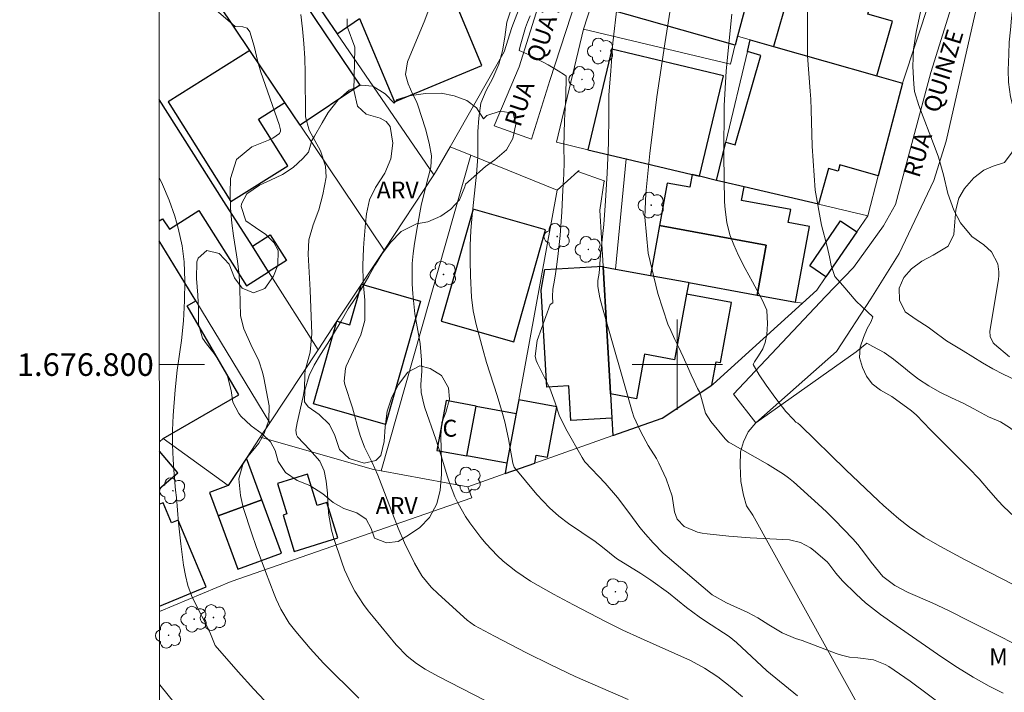
# Model space of a CAD drawing. Units: metres. Extents: x 290338 to 290853, y 1676568 to 1677133.
# Drawn here: x 290342 to 290429, y 1676771 to 1676831 of the extents above; entities that cross this region are included whole.
import ezdxf
from ezdxf.enums import TextEntityAlignment as Align

# ---------------------------------------------------------------- set-up
doc = ezdxf.new("R2010")
doc.units = ezdxf.units.M
doc.header["$MEASUREMENT"] = 0
for name, color, linetype, lineweight in [('Articulacao', 7, 'Continuous', 18), ('Cerca', 8, 'Cerca', 20), ('Coordenadas', 7, 'Continuous', 9), ('Edificacoes', 7, 'Continuous', 30), ('Malha_Coordenadas', 7, 'Continuous', 15), ('Muro_Grade', 8, 'Continuous', 20), ('Pavimentacao_Nao_Asfaltica_S_Mfio', 10, 'Continuous', 15), ('Topon_de_Vias', 7, 'Continuous', 9), ('Topon_Fundacao_Const_Ruinas', 7, 'Continuous', 9)]:
    doc.layers.add(name, color=color, linetype=linetype, lineweight=lineweight)
for name, color, linetype, lineweight, true_color in [('Arvores_Isoladas', 7, 'Continuous', 18, 0x00ff33), ('Curvas_Intermediarias', 7, 'Continuous', 9, 0x783c14), ('Curvas_Mestras', 7, 'Continuous', 20, 0x783c14), ('Topon_Vegetacao', 7, 'Continuous', 9, 0x00ff33), ('Vegetacao', 7, 'Orla8', 9, 0x00ff33)]:
    doc.layers.add(name, color=color, linetype=linetype, lineweight=lineweight, true_color=true_color)
doc.styles.add('Arial', font='arial.ttf', dxfattribs={"height": 1.5})
doc.styles.get("Standard").update_dxf_attribs({"font": 'arial.ttf'})
doc.linetypes.add('Cerca', pattern='A,10,0,["X",Standard,S=1,R=0,X=0,Y=-0.5],0.1', length=10.1)
doc.linetypes.add('Orla8', pattern='A,6,-0.5,["V",Standard,S=1,R=0,X=-0.5,Y=-1],-0.5,6,-0.5,["V",Standard,S=1,R=0,X=-0.5,Y=-1],-0.5', length=14)

# ---------------------------------------------------------------- blocks, each defined once
blk = doc.blocks.new('Arvore')
at = {"layer": 'Arvores_Isoladas'}
blk.add_lwpolyline([(-0.718, 0.493, 0.872324), (-0.722, -0.551, 0.862983), (0.284, -0.827, 0.900105), (0.89, 0.029, 0.863155), (0.262, 0.861, 0.882486)], format="xyb", close=True, dxfattribs=at)
blk.add_circle((0, 0), 0.0286, dxfattribs=at)

msp = doc.modelspace()

# ---------------------------------------------------------------- linework, layer by layer
at = {"layer": 'Articulacao', "flags": 128}
msp.add_lwpolyline([(290353.837, 1677127.688), (290836.145, 1677128.099), (290836.605, 1676573.837), (290354.321, 1676573.426), (290353.837, 1677127.688)], close=True, dxfattribs=at)
at = {"layer": 'Cerca', "flags": 128}
for points in [[(290373.759, 1676790.591), (290381.703, 1676818.556)], [(290373.759, 1676790.591), (290373.1, 1676790.712), (290363.059, 1676793.564)], [(290373.759, 1676790.591), (290381.452, 1676789.174)], [(290381.452, 1676789.174), (290384.748, 1676790.339)], [(290354.142, 1676778.133), (290360.471, 1676780.783), (290381.788, 1676788.207), (290381.452, 1676789.174)]]:
    msp.add_lwpolyline(points, dxfattribs=at)
at = {"layer": 'Curvas_Intermediarias', "flags": 128}
for points, elevation in [([(290429.429, 1676800.68), (290428.095, 1676801.804), (290427.981, 1676801.918), (290427.709, 1676802.489), (290427.702, 1676802.97), (290428.453, 1676807.549), (290428.489, 1676807.883), (290428.499, 1676808.217), (290428.406, 1676808.942), (290427.846, 1676809.995), (290427.155, 1676810.607), (290426.105, 1676811.362), (290425.098, 1676812.567), (290424.498, 1676813.7), (290423.962, 1676815.158), (290423.586, 1676816.807), (290423.133, 1676818.395), (290422.857, 1676819.175), (290421.414, 1676822.95), (290421.034, 1676824.203), (290420.956, 1676824.851), (290420.872, 1676826.429), (290420.917, 1676827.952), (290421.163, 1676829.461), (290422.009, 1676833.349)], 31), ([(290357.937, 1676832.461), (290360.803, 1676829.986), (290360.844, 1676829.96), (290361.519, 1676829.934), (290361.907, 1676829.81), (290362.145, 1676829.48), (290362.522, 1676828.226), (290362.845, 1676826.84), (290363.101, 1676825.928), (290364.732, 1676821.279), (290364.857, 1676820.791), (290364.855, 1676820.675), (290364.772, 1676820.478), (290364.181, 1676820.071), (290363.794, 1676819.888), (290362.325, 1676819.287), (290360.955, 1676818.182), (290360.418, 1676816.506), (290360.392, 1676815.176), (290360.417, 1676813.852), (290360.543, 1676812.533), (290360.693, 1676811.423), (290361.046, 1676809.163), (290361.196, 1676807.928), (290361.262, 1676806.686), (290361.31, 1676804.337), (290361.596, 1676803.184), (290362.232, 1676801.787), (290362.919, 1676800.339), (290363.259, 1676799.334), (290363.381, 1676798.816), (290363.858, 1676796.343), (290363.83, 1676795.084), (290363.419, 1676793.899), (290362.945, 1676793.028), (290361.985, 1676791.879), (290361.556, 1676791.26), (290361.172, 1676789.873), (290361.294, 1676788.404), (290361.555, 1676787.325), (290362.301, 1676785.005), (290362.684, 1676783.883), (290363.509, 1676781.662), (290364.297, 1676779.644), (290364.48, 1676779.202), (290364.887, 1676778.336), (290365.616, 1676777.102), (290366.196, 1676776.345), (290367.48, 1676774.847), (290368.672, 1676773.551), (290371.785, 1676770.435)], 41), ([(290411.553, 1676832.431), (290411.546, 1676827.366), (290411.772, 1676824.234), (290411.839, 1676823.519), (290411.871, 1676822.578), (290411.961, 1676819.361), (290412.208, 1676815.468), (290412.787, 1676812.358), (290413.27, 1676810.454), (290413.495, 1676809.562), (290413.641, 1676808.797), (290413.959, 1676807.817), (290414.662, 1676807.02), (290415.839, 1676805.637), (290416.857, 1676804.67), (290417.316, 1676804.247), (290417.18, 1676803.832), (290416.822, 1676803.206), (290416.493, 1676802.412), (290416.198, 1676801.544), (290416.159, 1676800.622), (290416.414, 1676799.737), (290416.763, 1676798.972), (290417.282, 1676798.294), (290417.996, 1676797.739), (290419.023, 1676797.18), (290420.751, 1676795.907), (290421.208, 1676795.53), (290422.428, 1676794.23), (290425.848, 1676790.809), (290426.736, 1676789.878), (290427.588, 1676788.914), (290428.442, 1676787.914), (290428.895, 1676787.42), (290429.881, 1676786.52)], 32), ([(290405.771, 1676770.561), (290404.682, 1676771.482), (290403.587, 1676772.329), (290402.416, 1676773.111), (290401.175, 1676773.777), (290396.745, 1676775.748), (290395.181, 1676776.475), (290393.636, 1676777.241), (290390.797, 1676778.709), (290389.035, 1676779.646), (290387.672, 1676780.421), (290386.999, 1676780.823), (290385.697, 1676781.688), (290384.573, 1676782.585), (290384.045, 1676783.074), (290383.066, 1676784.122), (290382.614, 1676784.681), (290381.623, 1676785.989), (290381.243, 1676786.533), (290380.586, 1676787.68), (290380.309, 1676788.283), (290379.832, 1676789.526), (290379.62, 1676790.156), (290379.102, 1676791.839), (290378.604, 1676793.379), (290377.638, 1676796.173), (290377.543, 1676796.496), (290377.321, 1676797.539), (290377.281, 1676798.237), (290377.368, 1676799.424), (290377.349, 1676800.403), (290377.214, 1676801.864), (290376.762, 1676804.497), (290376.562, 1676806.278), (290376.506, 1676807.173), (290376.523, 1676808.962), (290376.604, 1676809.852), (290376.722, 1676810.74), (290376.977, 1676812.289), (290377.319, 1676814.098), (290377.746, 1676815.888), (290378.168, 1676817.508), (290378.216, 1676818.5), (290378.02, 1676819.628), (290377.691, 1676820.897), (290377.02, 1676822.982), (290376.892, 1676823.307), (290376.586, 1676823.937), (290376.155, 1676824.892), (290375.939, 1676825.705), (290376.089, 1676826.835), (290377.633, 1676830.509), (290377.94, 1676831.326)], 38), ([(290410.658, 1676770.634), (290407.938, 1676772.859), (290405.243, 1676775.373), (290404.589, 1676775.908), (290402.503, 1676777.263), (290401.934, 1676777.65), (290400.831, 1676778.468), (290399.223, 1676779.762), (290397.672, 1676780.898), (290396.787, 1676781.497), (290394.608, 1676782.805), (290393.368, 1676783.836), (290392.719, 1676784.325), (290390.376, 1676785.907), (290389.509, 1676786.576), (290388.689, 1676787.304), (290387.566, 1676788.502), (290385.562, 1676790.921), (290385.482, 1676791.084), (290385.433, 1676791.259), (290385.042, 1676793.431), (290384.727, 1676794.919), (290384.534, 1676795.654), (290384.055, 1676797.25), (290383.108, 1676800.188), (290382.769, 1676801.374), (290382.186, 1676803.569), (290381.914, 1676804.761), (290381.772, 1676805.972), (290381.682, 1676807.853), (290381.648, 1676809.2), (290381.657, 1676810.546), (290381.727, 1676811.89), (290381.84, 1676813.233), (290382.229, 1676816.874), (290382.329, 1676818.399), (290382.33, 1676820.657), (290382.411, 1676821.833), (290382.614, 1676823.172), (290383.071, 1676824.294), (290383.662, 1676825.377), (290384.195, 1676826.612), (290384.509, 1676827.804), (290384.718, 1676829.021), (290384.915, 1676830.339), (290385.199, 1676831.239)], 37), ([(290424.008, 1676769.443), (290420.627, 1676771.941), (290418.74, 1676773.234), (290418.42, 1676773.418), (290417.395, 1676773.837), (290416.004, 1676774.002), (290415.266, 1676774.069), (290414.542, 1676774.239), (290414.073, 1676774.399), (290411.082, 1676775.552), (290410.474, 1676775.723), (290409.288, 1676776.241), (290408.103, 1676776.947), (290407.154, 1676777.566), (290406.242, 1676778.038), (290404.367, 1676778.897), (290403.103, 1676779.61), (290399.097, 1676783.004), (290398.766, 1676783.302), (290397.867, 1676784.194), (290397.177, 1676784.968), (290396.69, 1676785.575), (290395.713, 1676786.901), (290394.702, 1676788.231), (290393.615, 1676789.507), (290391.824, 1676791.397), (290391.66, 1676791.614), (290391.565, 1676791.768), (290390.12, 1676794.322), (290389.553, 1676795.532), (290389.188, 1676796.616), (290388.706, 1676797.916), (290387.612, 1676800.111), (290387.507, 1676800.358), (290387.409, 1676800.746), (290387.584, 1676802.126), (290388.757, 1676805.329), (290388.975, 1676805.482), (290388.953, 1676806.035), (290388.969, 1676806.696), (290389.113, 1676807.472), (290389.219, 1676808.033), (290389.299, 1676808.667), (290389.413, 1676809.589), (290389.641, 1676811.441), (290389.768, 1676813.55), (290389.865, 1676815.467), (290389.946, 1676816.885), (290389.985, 1676817.93), (290389.941, 1676819.306), (290390.016, 1676821.638), (290390.128, 1676823.748), (290390.149, 1676825.573), (290390.01, 1676825.685), (290389.465, 1676826.028), (290388.555, 1676826.561), (290387.498, 1676827.128), (290386.67, 1676827.537), (290386.001, 1676827.831), (290386.091, 1676828.207), (290386.247, 1676828.841), (290386.568, 1676829.866), (290386.742, 1676830.342), (290386.957, 1676830.914)], 36), ([(290399.382, 1676831.408), (290398.889, 1676828.419), (290398.182, 1676823.717), (290397.581, 1676818.715), (290397.204, 1676815.169), (290397.129, 1676813.067), (290397.43, 1676809.865), (290398.276, 1676806.313), (290399.168, 1676803.582), (290399.442, 1676803.017), (290399.799, 1676802.236), (290400.114, 1676801.567), (290400.538, 1676800.678), (290400.91, 1676799.828), (290401.236, 1676799.093), (290401.506, 1676798.539), (290401.803, 1676797.889), (290401.961, 1676797.591), (290402.048, 1676797.315), (290402.507, 1676795.691), (290402.974, 1676794.967), (290404.232, 1676793.413), (290404.551, 1676793.141), (290404.73, 1676793.027), (290407.997, 1676791.191), (290409.421, 1676790.302), (290409.864, 1676789.961), (290410.294, 1676789.603), (290412.492, 1676787.638), (290413.222, 1676786.952), (290413.932, 1676786.247), (290415.559, 1676784.552), (290415.996, 1676784.064), (290416.6, 1676783.287), (290417.187, 1676782.497), (290418.205, 1676781.238), (290419.27, 1676780.421), (290420.467, 1676779.803), (290422.589, 1676778.893), (290424.039, 1676778.205), (290425.959, 1676777.246), (290428.067, 1676776.162), (290430.189, 1676775.107)], 34), ([(290404.847, 1676831.054), (290404.465, 1676827.251), (290404.328, 1676826.006), (290404.143, 1676822.955), (290404.123, 1676818.544), (290404.192, 1676814.439), (290404.252, 1676813.732), (290404.397, 1676812.583), (290404.67, 1676811.495), (290405, 1676810.602), (290405.439, 1676809.66), (290406.025, 1676808.521), (290406.678, 1676807.321), (290407.516, 1676805.74), (290407.925, 1676804.835), (290407.983, 1676803.621), (290407.941, 1676802.672), (290407.804, 1676801.965), (290407.593, 1676801.397), (290407.189, 1676800.771), (290406.835, 1676800.242), (290406.736, 1676800.004), (290407.262, 1676799.088), (290407.878, 1676798.18), (290408.742, 1676797.002), (290409.629, 1676795.847), (290410.313, 1676795.139), (290410.5, 1676794.91), (290410.689, 1676794.803), (290410.902, 1676794.638), (290414.945, 1676790.686), (290417.845, 1676787.926), (290418.283, 1676787.519), (290419.635, 1676786.339), (290420.562, 1676785.583), (290421.878, 1676784.707), (290423.257, 1676783.919), (290425.523, 1676782.715), (290429.822, 1676780.491)], 33), ([(290395.64, 1676770.324), (290390.951, 1676772.375), (290388.792, 1676773.392), (290386.657, 1676774.461), (290383.804, 1676775.934), (290382.042, 1676776.87), (290381.377, 1676777.356), (290378.82, 1676779.673), (290378.203, 1676780.28), (290377.381, 1676781.285), (290376.716, 1676782.397), (290375.845, 1676784.209), (290375.286, 1676785.497), (290374.764, 1676786.8), (290374.073, 1676788.661), (290373.472, 1676790.202), (290372.957, 1676791.383), (290372.305, 1676792.695), (290371.9, 1676793.713), (290371.66, 1676794.52), (290371.419, 1676795.509), (290371.238, 1676796.162), (290370.545, 1676798.245), (290370.505, 1676798.536), (290370.599, 1676799.647), (290370.678, 1676799.861), (290371.967, 1676802.625), (290372.331, 1676803.903), (290372.333, 1676805.703), (290372.182, 1676807.341), (290372.14, 1676808.812), (290372.201, 1676810.283), (290372.236, 1676810.773), (290372.375, 1676812.523), (290372.47, 1676813.36), (290372.729, 1676814.592), (290373.276, 1676815.707), (290374.109, 1676816.966), (290374.63, 1676818.247), (290374.801, 1676819.632), (290374.571, 1676821.091), (290374.204, 1676821.548), (290373.673, 1676821.831), (290372.435, 1676822.181), (290371.676, 1676822.891), (290371.34, 1676824.314), (290371.443, 1676827.974), (290371.425, 1676828.121), (290370.753, 1676829.963), (290370.77, 1676830.633)], 39), ([(290354.109, 1676816.581), (290354.399, 1676815.969), (290354.994, 1676814.58), (290355.484, 1676813.151), (290355.8, 1676812.085), (290356.144, 1676810.517), (290356.327, 1676809.111), (290356.367, 1676807.427), (290356.357, 1676805.655), (290356.251, 1676803.887), (290356.068, 1676802.124), (290355.706, 1676799.509), (290355.511, 1676797.76), (290355.342, 1676795.5), (290355.282, 1676794.193), (290355.285, 1676792.885), (290355.339, 1676791.577), (290355.431, 1676790.271), (290355.551, 1676788.886), (290355.63, 1676788.224), (290355.83, 1676785.99), (290356.02, 1676784.11), (290356.249, 1676782.236), (290356.421, 1676781.314), (290356.654, 1676780.412), (290356.98, 1676779.539), (290357.367, 1676778.686), (290358.343, 1676776.792), (290358.637, 1676776.156), (290359.077, 1676775.104), (290361.091, 1676772.79), (290362.478, 1676771.239), (290363.898, 1676769.719)], 42), ([(290357.383, 1676767.621), (290354.148, 1676771.633)], 43)]:
    msp.add_lwpolyline(points, dxfattribs=dict(at, elevation=elevation))
at = {"layer": 'Curvas_Mestras', "flags": 128}
for points, elevation in [([(290428.885, 1676770.887), (290427.647, 1676771.511), (290426.22, 1676772.311), (290424.818, 1676773.153), (290423.431, 1676774.069), (290419.392, 1676776.877), (290418.019, 1676777.856), (290416.686, 1676778.886), (290415.858, 1676779.644), (290414.632, 1676780.848), (290414.038, 1676781.516), (290413.424, 1676782.355), (290413.28, 1676782.514), (290412.058, 1676783.562), (290411.793, 1676783.766), (290410.92, 1676784.245), (290409.955, 1676784.485), (290406.473, 1676784.648), (290404.567, 1676784.804), (290402.65, 1676784.992), (290402.218, 1676785.059), (290401.794, 1676785.157), (290400.618, 1676785.663), (290399.992, 1676786.302), (290399.766, 1676786.964), (290399.539, 1676788.341), (290399.032, 1676789.879), (290398.377, 1676791.279), (290398.163, 1676791.682), (290397.436, 1676792.843), (290396.781, 1676794.044), (290396.156, 1676795.386), (290396.009, 1676795.858), (290393.37, 1676805.039), (290393.15, 1676805.91), (290392.968, 1676806.914), (290392.98, 1676807.443), (290393.078, 1676808.096), (290393.17, 1676809.326), (290393.311, 1676810.782), (290393.487, 1676812.411), (290393.64, 1676814.516), (290393.783, 1676816.979), (290393.918, 1676819.642), (290393.94, 1676822.082), (290393.946, 1676823.869), (290394.114, 1676826.044), (290394.298, 1676828.502), (290394.675, 1676831.818)], 35), ([(290366.665, 1676831.029), (290366.815, 1676829.741), (290366.931, 1676828.45), (290366.996, 1676827.155), (290367.027, 1676825.858), (290367.052, 1676821.97), (290367.377, 1676820.768), (290368.398, 1676818.947), (290368.824, 1676817.599), (290368.891, 1676816.625), (290368.615, 1676815.063), (290368.235, 1676813.709), (290367.755, 1676812.388), (290367.366, 1676811.059), (290367.29, 1676809.773), (290367.48, 1676806.593), (290367.622, 1676802.741), (290367.483, 1676801.093), (290367.042, 1676799.482), (290367.007, 1676799.111), (290366.991, 1676797.852), (290366.874, 1676797.172), (290366.321, 1676794.84), (290366.213, 1676794.18), (290366.257, 1676793.77), (290366.349, 1676793.59), (290367.449, 1676792.435), (290368.325, 1676791.457), (290368.709, 1676790.579), (290368.889, 1676789.665), (290369.011, 1676788.615), (290369.097, 1676786.834), (290369.36, 1676785.328), (290369.572, 1676784.589), (290370.284, 1676782.484), (290370.53, 1676781.826), (290371.113, 1676780.552), (290371.451, 1676779.937), (290372.212, 1676778.755), (290372.628, 1676778.189), (290373.062, 1676777.636), (290375.097, 1676775.162), (290376.068, 1676774.154), (290376.895, 1676773.507), (290377.671, 1676773.014), (290378.78, 1676772.395), (290383.046, 1676770.198)], 40)]:
    msp.add_lwpolyline(points, dxfattribs=dict(at, elevation=elevation))
at = {"layer": 'Edificacoes', "flags": 128}
for points in [[(290360.931, 1676842.385), (290361.131, 1676842.093), (290369.874, 1676829.32), (290371.863, 1676830.681), (290374.956, 1676823.278), (290382.703, 1676826.516), (290379.859, 1676833.321), (290381.405, 1676833.967), (290379.921, 1676835.768), (290369.202, 1676848.776), (290360.832, 1676842.531)], [(290394.941, 1676839.494), (290407.298, 1676836.414), (290407.171, 1676835.942), (290405.34, 1676829.115), (290405.123, 1676828.309), (290392.399, 1676831.904), (290394.9, 1676839.504)], [(290365.228, 1676823.231), (290362.135, 1676827.831), (290359.417, 1676831.875), (290364.71, 1676835.433), (290371.881, 1676824.767), (290366.588, 1676821.208)], [(290412.902, 1676834.6), (290412.478, 1676834.7), (290411.787, 1676832.286), (290409.854, 1676832.84), (290408.527, 1676828.203), (290417.683, 1676825.583), (290419.072, 1676830.435), (290416.882, 1676831.062), (290417.581, 1676833.505)], [(290417.683, 1676825.583), (290419.957, 1676824.932), (290417.803, 1676816.719), (290414.409, 1676817.691), (290414.249, 1676817.132), (290413.406, 1676817.373), (290412.501, 1676814.209), (290405.917, 1676815.75), (290404.124, 1676816.17), (290403.485, 1676816.323), (290404.296, 1676819.723), (290405.14, 1676819.481), (290407.407, 1676827.404), (290406.212, 1676827.745), (290406.462, 1676828.794), (290408.527, 1676828.203)], [(290362.135, 1676827.831), (290354.889, 1676823.278), (290360.44, 1676814.443), (290365.496, 1676817.619), (290362.892, 1676821.764), (290365.228, 1676823.231)], [(290401.314, 1676816.841), (290401.969, 1676816.685), (290404.096, 1676825.578), (290394.209, 1676827.943), (290392.082, 1676819.046), (290395.481, 1676818.234)], [(290410.481, 1676805.541), (290411.71, 1676812.24), (290409.834, 1676812.584), (290410.049, 1676813.756), (290405.697, 1676814.554), (290405.917, 1676815.75), (290404.124, 1676816.17), (290403.485, 1676816.323), (290401.969, 1676816.685), (290401.314, 1676816.841), (290401.107, 1676815.714), (290399.12, 1676816.078), (290398.433, 1676812.331), (290407.892, 1676810.596), (290407.079, 1676806.165)], [(290381.912, 1676813.763), (290379.098, 1676803.857), (290385.527, 1676802.031), (290388.341, 1676811.937)], [(290401.024, 1676807.276), (290407.079, 1676806.165), (290407.892, 1676810.596), (290398.433, 1676812.331), (290397.62, 1676807.9), (290400.924, 1676807.294)], [(290413.172, 1676807.772), (290411.738, 1676808.753), (290414.474, 1676812.751), (290415.908, 1676811.771)], [(290362.362, 1676810.492), (290363.941, 1676811.496), (290365.38, 1676809.231), (290363.8, 1676808.227)], [(290394.084, 1676797.403), (290394.209, 1676795.263), (290390.584, 1676795.052), (290390.405, 1676798.105), (290388.438, 1676797.99), (290387.937, 1676806.587), (290388.275, 1676808.422), (290393.424, 1676808.722), (290393.427, 1676808.669), (290393.754, 1676803.063), (290394.05, 1676797.991)], [(290394.05, 1676797.991), (290393.754, 1676803.063), (290393.427, 1676808.669), (290394.521, 1676808.468), (290397.62, 1676807.9), (290400.924, 1676807.294), (290401.024, 1676807.276), (290400.835, 1676806.247), (290399.769, 1676800.435), (290397.111, 1676800.922), (290396.388, 1676796.981), (290394.084, 1676797.403)], [(290372.015, 1676807.115), (290377.26, 1676805.625), (290374.156, 1676794.696), (290367.768, 1676796.511), (290369.85, 1676803.84), (290370.992, 1676803.516)], [(290398.658, 1676795.258), (290403.059, 1676798.181), (290403.438, 1676800.252), (290403.833, 1676800.18), (290404.812, 1676805.518), (290400.835, 1676806.247), (290399.769, 1676800.435), (290397.111, 1676800.922), (290396.388, 1676796.981), (290394.084, 1676797.403), (290394.209, 1676795.263), (290394.299, 1676793.719)], [(290382.184, 1676796.323), (290379.524, 1676796.813), (290378.711, 1676792.398), (290381.371, 1676791.908)], [(290384.748, 1676790.339), (290387.373, 1676791.268), (290387.506, 1676791.989), (290388.507, 1676791.805), (290389.326, 1676796.254), (290385.952, 1676796.875), (290385.73, 1676795.67), (290384.916, 1676791.254)], [(290384.916, 1676791.254), (290381.371, 1676791.908), (290382.184, 1676796.323), (290385.73, 1676795.67)], [(290361.841, 1676791.722), (290360.226, 1676789.278), (290358.565, 1676788.67), (290359.328, 1676786.587), (290363.202, 1676788.005)], [(290367.254, 1676790.297), (290364.584, 1676789.475), (290365.416, 1676786.77), (290365.08, 1676786.667), (290366.07, 1676783.45), (290369.931, 1676784.638), (290368.969, 1676787.767), (290368.114, 1676787.504)], [(290363.202, 1676788.005), (290359.328, 1676786.587), (290361.058, 1676781.86), (290364.932, 1676783.278)]]:
    msp.add_lwpolyline(points, close=True, dxfattribs=at)
for points in [[(290362.362, 1676810.492), (290359.846, 1676814.454), (290354.103, 1676823.497)], [(290354.112, 1676812.741), (290354.412, 1676812.932), (290355.006, 1676811.997), (290357.621, 1676813.657), (290361.854, 1676806.992), (290363.8, 1676808.227), (290362.362, 1676810.492)], [(290354.129, 1676793.164), (290354.46, 1676793.442), (290361.16, 1676797.336), (290356.589, 1676805.201), (290357.341, 1676805.638), (290354.114, 1676810.959)], [(290354.133, 1676789.024), (290355.767, 1676790.397), (290354.13, 1676792.344)], [(290354.142, 1676778.591), (290358.266, 1676780.319), (290355.798, 1676786.212), (290355.208, 1676785.965), (290354.457, 1676787.758), (290354.134, 1676787.623)]]:
    msp.add_lwpolyline(points, dxfattribs=at)
at = {"layer": 'Malha_Coordenadas', "flags": 128}
for points in [[(290400, 1676804), (290400, 1676796)], [(290354.123, 1676800), (290358.123, 1676800)], [(290404, 1676800), (290396, 1676800)]]:
    msp.add_lwpolyline(points, dxfattribs=at)
at = {"layer": 'Muro_Grade', "flags": 128}
for points in [[(290378.429, 1676816.821), (290369.874, 1676829.32), (290361.131, 1676842.093)], [(290394.9, 1676839.504), (290392.399, 1676831.904), (290391.683, 1676829.727)], [(290355.252, 1676838.069), (290359.417, 1676831.875), (290362.135, 1676827.831), (290365.228, 1676823.231), (290366.588, 1676821.208), (290374.022, 1676810.152)], [(290407.171, 1676835.942), (290405.34, 1676829.115)], [(290422.412, 1676832.374), (290419.957, 1676824.932)], [(290385.926, 1676831.404), (290385.335, 1676829.882), (290384.67, 1676827.706), (290379.872, 1676819.293)], [(290391.683, 1676829.727), (290389.292, 1676819.712), (290392.082, 1676819.046), (290395.481, 1676818.234)], [(290405.34, 1676829.115), (290405.123, 1676828.309), (290405.108, 1676828.253), (290404.717, 1676826.615), (290391.683, 1676829.727)], [(290406.462, 1676828.794), (290405.34, 1676829.115)], [(290406.462, 1676828.794), (290406.212, 1676827.745), (290404.296, 1676819.723), (290403.485, 1676816.323)], [(290406.462, 1676828.794), (290408.527, 1676828.203), (290417.683, 1676825.583), (290419.957, 1676824.932)], [(290419.957, 1676824.932), (290417.803, 1676816.719), (290416.876, 1676813.185)], [(290368.186, 1676801.322), (290363.8, 1676808.227), (290362.362, 1676810.492), (290359.846, 1676814.454), (290354.103, 1676823.497)], [(290378.429, 1676816.821), (290378.673, 1676817.19), (290379.872, 1676819.293)], [(290381.703, 1676818.556), (290379.872, 1676819.293)], [(290389.377, 1676815.466), (290381.703, 1676818.556)], [(290395.481, 1676818.234), (290394.521, 1676808.468)], [(290395.484, 1676818.257), (290395.481, 1676818.234)], [(290403.485, 1676816.323), (290401.969, 1676816.685), (290401.314, 1676816.841), (290395.481, 1676818.234)], [(290374.022, 1676810.152), (290378.429, 1676816.821)], [(290391.201, 1676817.117), (290389.377, 1676815.466)], [(290391.311, 1676817.216), (290391.201, 1676817.117)], [(290393.529, 1676816.284), (290391.201, 1676817.117)], [(290393.529, 1676816.284), (290393.134, 1676813.7), (290393.424, 1676808.722), (290393.427, 1676808.669)], [(290393.589, 1676816.262), (290393.529, 1676816.284)], [(290403.485, 1676816.323), (290404.124, 1676816.17), (290405.917, 1676815.75), (290412.501, 1676814.209), (290416.876, 1676813.185)], [(290389.377, 1676815.466), (290385.952, 1676796.875), (290385.73, 1676795.67), (290384.916, 1676791.254), (290384.748, 1676790.339)], [(290411.084, 1676805.431), (290412.365, 1676806.593), (290413.172, 1676807.772), (290415.908, 1676811.771), (290416.876, 1676813.185)], [(290354.114, 1676810.959), (290357.341, 1676805.638), (290363.895, 1676794.829)], [(290374.022, 1676810.152), (290372.015, 1676807.115), (290369.85, 1676803.84), (290368.186, 1676801.322)], [(290393.427, 1676808.669), (290393.754, 1676803.063), (290394.05, 1676797.991), (290394.084, 1676797.403), (290394.209, 1676795.263), (290394.299, 1676793.719)], [(290394.521, 1676808.468), (290393.427, 1676808.669)], [(290411.084, 1676805.431), (290410.481, 1676805.541), (290407.079, 1676806.165), (290401.024, 1676807.276), (290400.924, 1676807.294), (290397.62, 1676807.9), (290394.521, 1676808.468)], [(290411.084, 1676805.431), (290403.182, 1676798.263), (290403.059, 1676798.181), (290398.658, 1676795.258), (290394.299, 1676793.719)], [(290363.895, 1676794.829), (290368.186, 1676801.322)], [(290363.895, 1676794.829), (290363.059, 1676793.564)], [(290363.059, 1676793.564), (290361.841, 1676791.722), (290360.226, 1676789.278), (290354.46, 1676793.442), (290354.129, 1676793.164)], [(290384.748, 1676790.339), (290387.373, 1676791.268), (290394.299, 1676793.719)]]:
    msp.add_lwpolyline(points, dxfattribs=at)
at = {"layer": 'Pavimentacao_Nao_Asfaltica_S_Mfio', "flags": 128}
for points in [[(290438.091, 1676872.527), (290432.809, 1676858.929), (290427.365, 1676841.613), (290422.456, 1676825.879), (290419.323, 1676814.196), (290418.284, 1676812.302), (290415.63, 1676808.608), (290413.142, 1676806.027), (290404.978, 1676797.372), (290406.963, 1676794.836), (290414.113, 1676801.149), (290417.153, 1676805.82), (290419.659, 1676809.847), (290422.721, 1676816.328), (290423.813, 1676819.794), (290426.406, 1676831.123), (290431.07, 1676846.239), (290434.761, 1676858.187), (290438.61, 1676867.778), (290442.512, 1676875.779)], [(290398.704, 1676871.494), (290399.186, 1676870.692), (290399.508, 1676868.223), (290399.472, 1676865.526), (290398.303, 1676860.794), (290394.439, 1676850.487), (290389.144, 1676836.473), (290385.995, 1676826.381), (290383.795, 1676821.148), (290387.101, 1676819.977), (290388.71, 1676825.185), (290391.534, 1676833.896), (290395.822, 1676846.276), (290398.545, 1676854.015), (290400.978, 1676861.296), (290403.029, 1676868.394), (290403.496, 1676870.528), (290403.849, 1676871.458), (290404.379, 1676872.345)]]:
    msp.add_lwpolyline(points, dxfattribs=at)
at = {"layer": 'Vegetacao', "flags": 128}
for points in [[(290446.237, 1676862.636), (290445.809, 1676861.616), (290445.116, 1676860.2), (290444.36, 1676858.644), (290443.592, 1676857.037), (290442.711, 1676855.495), (290441.818, 1676854.297), (290441.063, 1676853.342), (290440.295, 1676852.08), (290440.167, 1676850.854), (290440.177, 1676849.27), (290440.15, 1676847.571), (290439.984, 1676846.026), (290439.605, 1676844.686), (290439.126, 1676843.487), (290438.522, 1676842.39), (290437.742, 1676841.333), (290436.924, 1676840.275), (290436.132, 1676839.282), (290435.414, 1676838.237), (290434.684, 1676836.847), (290434.029, 1676835.189), (290433.726, 1676834.219), (290433.435, 1676833.249), (290433.22, 1676832.189), (290433.131, 1676831.155), (290433.241, 1676829.392), (290433.665, 1676827.883), (290434.14, 1676826.68), (290434.666, 1676825.797), (290435.217, 1676824.965), (290436.094, 1676823.889), (290436.859, 1676823.107), (290437.686, 1676822.261), (290438.513, 1676821.466), (290439.316, 1676820.735), (290440.256, 1676819.927), (290441.334, 1676819.003), (290442.249, 1676817.952), (290442.925, 1676816.941), (290443.5, 1676815.457), (290443.874, 1676813.731), (290444.047, 1676811.929), (290443.981, 1676810.256), (290443.715, 1676808.89), (290443.249, 1676807.742), (290442.619, 1676806.518), (290441.927, 1676805.217), (290441.523, 1676803.622), (290441.533, 1676802.012), (290441.957, 1676800.567), (290442.885, 1676799.67), (290444.19, 1676799.384), (290445.671, 1676799.379), (290447.078, 1676799.872), (290448.259, 1676800.787), (290449.128, 1676801.96), (290449.845, 1676803.056), (290450.525, 1676804.139), (290451.292, 1676805.158), (290452.134, 1676805.896), (290453.516, 1676806.377), (290454.872, 1676806.295), (290456.227, 1676805.805), (290457.18, 1676805.278), (290458.058, 1676804.662), (290459.023, 1676803.981), (290460.302, 1676803.159), (290461.833, 1676802.464), (290463.439, 1676801.96), (290464.895, 1676801.712), (290466.163, 1676801.657), (290467.619, 1676801.626), (290468.911, 1676801.379), (290469.375, 1676800.598), (290469.888, 1676799.459), (290470.124, 1676798.219), (290470.273, 1676796.852), (290470.308, 1676795.612), (290470.218, 1676794.463), (290469.915, 1676793.263), (290469.474, 1676792.102), (290468.769, 1676790.866), (290467.94, 1676790.345), (290466.773, 1676790.63), (290465.656, 1676791.286), (290464.452, 1676791.826), (290463.196, 1676791.652), (290462.354, 1676791.029), (290461.6, 1676790.086), (290460.669, 1676789.336), (290459.739, 1676788.79), (290458.609, 1676788.283), (290457.265, 1676787.687), (290456.31, 1676787.129), (290455.493, 1676786.965), (290454.464, 1676787.033), (290453.423, 1676787.445), (290452.432, 1676788.075), (290451.203, 1676788.897), (290449.999, 1676789.655), (290448.82, 1676790.323), (290447.403, 1676791.044), (290446.123, 1676791.738), (290444.793, 1676792.279), (290444.154, 1676792.614), (290442.937, 1676793.167), (290441.695, 1676793.734), (290440.528, 1676794.287), (290439.362, 1676794.802), (290438.17, 1676795.356), (290436.941, 1676795.884), (290435.636, 1676796.387), (290434.03, 1676796.98), (290432.236, 1676797.663), (290430.505, 1676798.398), (290428.886, 1676799.144), (290427.971, 1676799.633), (290427.055, 1676800.16), (290425.337, 1676801.214), (290423.844, 1676802.113), (290422.578, 1676803.05), (290422.227, 1676803.32), (290421.173, 1676803.988), (290420.183, 1676804.668), (290419.682, 1676805.705), (290419.671, 1676806.765), (290420.087, 1676807.709), (290420.754, 1676808.498), (290421.671, 1676809.172), (290422.677, 1676809.705), (290424.009, 1676810.493), (290424.5, 1676811.526), (290424.589, 1676812.649), (290424.679, 1676813.709), (290424.957, 1676814.743), (290425.46, 1676815.61), (290426.278, 1676816.552), (290427.17, 1676817.226), (290427.987, 1676817.581), (290429.004, 1676817.922), (290429.659, 1676818.814), (290429.874, 1676819.938), (290429.913, 1676821.138), (290429.865, 1676822.275), (290429.653, 1676823.273), (290429.516, 1676823.733), (290429.342, 1676825.037), (290429.331, 1676826.084), (290429.371, 1676827.515), (290429.411, 1676828.575), (290429.513, 1676829.66), (290429.602, 1676830.708), (290429.717, 1676831.729), (290429.781, 1676832.368), (290429.996, 1676833.657), (290430.224, 1676834.921), (290430.49, 1676836.134), (290430.805, 1676837.206), (290431.171, 1676838.418), (290431.651, 1676839.719), (290432.168, 1676841.212), (290432.698, 1676842.832), (290433.013, 1676843.802), (290433.316, 1676844.798), (290433.631, 1676845.844), (290434.237, 1676847.822), (290434.818, 1676849.723), (290435.347, 1676851.28), (290435.752, 1676852.773), (290436.066, 1676853.423), (290436.495, 1676854.789), (290437.013, 1676856.282), (290437.63, 1676857.685), (290438.235, 1676859.215), (290438.79, 1676860.759), (290439.294, 1676862.035), (290439.698, 1676863.336), (290440.089, 1676864.574), (290440.467, 1676865.671), (290440.871, 1676866.679), (290441.349, 1676867.572), (290441.953, 1676868.4), (290442.883, 1676869.227), (290443.963, 1676869.274), (290444.904, 1676868.888), (290445.907, 1676868.233), (290446.621, 1676867.272), (290446.933, 1676866.044)], [(290381.238, 1676815.997), (290381.175, 1676815.745), (290380.696, 1676814.595), (290379.954, 1676813.787), (290379.062, 1676813.143), (290377.919, 1676812.665), (290376.89, 1676812.477), (290375.546, 1676811.797), (290374.59, 1676810.812), (290373.835, 1676809.777), (290373.257, 1676808.88), (290373.169, 1676808.741), (290372.678, 1676807.831), (290372.137, 1676806.909), (290371.47, 1676805.848), (290370.853, 1676804.938), (290370.237, 1676803.852), (290369.645, 1676802.866), (290369.054, 1676801.906), (290368.387, 1676800.896), (290367.846, 1676799.948), (290367.405, 1676799.026), (290367.001, 1676797.749), (290366.975, 1676796.687), (290367.3, 1676796.256), (290368.291, 1676795.571), (290369.193, 1676794.684), (290369.668, 1676793.709), (290370.068, 1676792.469), (290370.933, 1676791.67), (290372.25, 1676791.275), (290373.292, 1676791.501), (290373.732, 1676791.955), (290374.048, 1676793.182), (290374.125, 1676794.484), (290374.303, 1676795.888), (290374.719, 1676797.101), (290375.298, 1676798.226), (290376.128, 1676799.337), (290377.184, 1676799.892), (290378.099, 1676799.65), (290379.128, 1676799.028), (290379.728, 1676797.951), (290379.815, 1676796.952), (290379.499, 1676795.751), (290379.159, 1676794.866), (290379.044, 1676793.728), (290379.08, 1676792.438), (290379.128, 1676791.464), (290379.114, 1676790.25), (290379.011, 1676788.871), (290378.696, 1676787.658), (290378.066, 1676786.445), (290377.199, 1676785.574), (290376.282, 1676784.943), (290375.289, 1676784.313), (290374.235, 1676784.214), (290373.193, 1676784.633), (290372.894, 1676785.481), (290372.43, 1676786.304), (290371.616, 1676786.862), (290370.449, 1676787.244), (290369.521, 1676787.777), (290368.593, 1676788.551), (290367.452, 1676789.286), (290366.336, 1676789.719), (290365.283, 1676790.454), (290364.644, 1676791.417), (290364.382, 1676792.391), (290363.957, 1676793.151), (290363.23, 1676793.873), (290362.264, 1676794.571), (290361.35, 1676795.446), (290361.162, 1676795.661), (290360.636, 1676796.674), (290360.475, 1676797.711), (290360.15, 1676798.964), (290359.537, 1676800.116), (290358.986, 1676800.99), (290358.297, 1676801.852), (290357.947, 1676802.346), (290357.597, 1676803.573), (290357.587, 1676804.952), (290357.538, 1676806.154), (290357.403, 1676807.634), (290357.443, 1676809.101), (290357.544, 1676809.442), (290358.335, 1676810.098), (290359.414, 1676809.856), (290360.316, 1676808.905), (290360.766, 1676807.69), (290361.468, 1676806.778), (290362.446, 1676806.359), (290363.463, 1676806.749), (290364.231, 1676807.848), (290364.609, 1676808.821), (290364.649, 1676810.124), (290364.248, 1676810.807), (290363.546, 1676811.542), (290362.644, 1676812.151), (290361.766, 1676812.747), (290361.379, 1676814.013), (290361.392, 1676814.241), (290361.858, 1676815.138), (290362.988, 1676815.907), (290363.968, 1676816.335), (290365.023, 1676816.852), (290365.965, 1676817.457), (290366.845, 1676818.252), (290367.323, 1676818.833), (290367.639, 1676819.869), (290367.852, 1676820.236), (290368.557, 1676821.436), (290369.086, 1676822.346), (290369.966, 1676823.457), (290370.934, 1676824.315), (290372.001, 1676824.756), (290373.043, 1676824.665), (290374.134, 1676824.005), (290374.911, 1676823.182), (290375.2, 1676823.497), (290376.255, 1676823.824), (290377.699, 1676824.036), (290379.092, 1676824.059), (290380.234, 1676823.829), (290381.35, 1676823.396), (290382.202, 1676822.762), (290382.841, 1676821.774), (290383.143, 1676822.065), (290384.323, 1676822.467), (290385.478, 1676822.288), (290385.689, 1676821.301), (290385.449, 1676820.024), (290384.87, 1676819.038), (290383.839, 1676818.155), (290383.023, 1676817.562)]]:
    msp.add_lwpolyline(points, close=True, dxfattribs=at)
for points in [[(290406.963, 1676794.836), (290406.963, 1676794.836), (290415.862, 1676801.137), (290416.793, 1676801.899), (290417.319, 1676801.618), (290418.336, 1676801.069), (290419.151, 1676800.483), (290420.216, 1676799.629), (290420.567, 1676799.336), (290421.37, 1676798.699), (290422.298, 1676798.112), (290423.251, 1676797.564), (290424.293, 1676797.066), (290425.321, 1676796.594), (290426.287, 1676796.084), (290427.579, 1676795.37), (290428.633, 1676794.923), (290429.448, 1676794.413), (290430.439, 1676793.699), (290431.366, 1676792.744), (290432.043, 1676791.967), (290432.933, 1676791.062), (290433.096, 1676790.731), (290433.646, 1676789.649), (290434.234, 1676788.338), (290434.559, 1676787.319), (290434.971, 1676785.996), (290435.42, 1676784.583), (290435.819, 1676783.094), (290436.144, 1676781.923), (290436.48, 1676780.46), (290436.704, 1676779.213), (290436.916, 1676778.131), (290437.24, 1676777.087), (290437.677, 1676775.738), (290438.09, 1676774.516), (290438.515, 1676773.562), (290439.053, 1676772.467), (290439.691, 1676771.321), (290440.443, 1676770.188), (290441.144, 1676768.965), (290441.807, 1676767.578), (290442.269, 1676766.165), (290442.618, 1676764.791), (290442.842, 1676763.404), (290442.927, 1676762.068), (290442.837, 1676760.859), (290442.395, 1676759.537), (290441.641, 1676758.762), (290440.963, 1676758.471), (290440.297, 1676757.494), (290439.756, 1676756.581), (290439.152, 1676755.68), (290438.599, 1676754.843), (290438.359, 1676753.839), (290438.495, 1676752.568), (290438.969, 1676751.195), (290439.632, 1676749.999), (290440.445, 1676748.841), (290441.585, 1676747.759), (290443.001, 1676746.955), (290444.643, 1676746.456), (290446.261, 1676746.237), (290447.728, 1676746.107), (290449.033, 1676745.951), (290450.161, 1676745.631), (290451.251, 1676745.159), (290452.279, 1676744.407), (290452.942, 1676743.465), (290453.404, 1676742.092), (290453.502, 1676740.897), (290453.763, 1676739.715), (290454.026, 1676739.244), (290454.727, 1676738.354), (290455.804, 1676737.5), (290456.895, 1676737.04), (290457.873, 1676736.873), (290458.662, 1676736.438), (290459.953, 1676735.747), (290461.143, 1676735.044), (290462.308, 1676734.214), (290463.473, 1676733.231), (290464.7, 1676732.031), (290465.939, 1676730.628), (290467.203, 1676729.071), (290468.441, 1676727.477), (290469.593, 1676726.048), (290470.757, 1676724.67), (290471.984, 1676723.394), (290473.236, 1676722.233), (290474.689, 1676721.465), (290476.382, 1676721.079), (290478.05, 1676721.126), (290479.568, 1676721.517), (290480.811, 1676722.253), (290482.042, 1676723.217), (290483.235, 1676724.348), (290484.265, 1676725.516), (290485.07, 1676726.698), (290485.687, 1676728.034), (290486.241, 1676729.484), (290486.871, 1676731.15), (290487.539, 1676732.842), (290488.131, 1676734.126), (290488.483, 1676735.029), (290488.498, 1676736.099), (290488.474, 1676736.875), (290488.539, 1676738.085), (290488.754, 1676739.396), (290489.384, 1676740.693), (290490.225, 1676741.442), (290491.242, 1676742.025), (290492.296, 1676742.392), (290493.538, 1676742.542)], [(290406.706, 1676786.651), (290406.135, 1676787.496), (290405.873, 1676788.429), (290405.637, 1676789.656), (290405.564, 1676791.049), (290405.591, 1676792.264), (290405.856, 1676793.16), (290406.284, 1676794.03), (290406.963, 1676794.836)], [(290528.617, 1676573.575), (290527.525, 1676574.832), (290520.367, 1676584.3), (290516.434, 1676592.642), (290512.246, 1676600.026), (290505.958, 1676608.117), (290502.029, 1676611.855), (290498.618, 1676617.934), (290497.238, 1676623.191), (290494.339, 1676637.883), (290492.62, 1676640.391), (290490.331, 1676643.015), (290486.277, 1676647.397), (290478.716, 1676659.378), (290471.371, 1676674.194), (290467.074, 1676684.305), (290459.786, 1676693.2), (290455.524, 1676696.489), (290454.169, 1676701.161), (290454.995, 1676704.686), (290455.94, 1676707.97), (290455.534, 1676709.144), (290447.889, 1676714.597), (290441.986, 1676718.684), (290438.595, 1676724.17), (290430.885, 1676741.642), (290426.34, 1676755.016), (290417.976, 1676766.302), (290406.706, 1676786.651)]]:
    msp.add_lwpolyline(points, dxfattribs=at)

# ---------------------------------------------------------------- block references
at = {"layer": 'Arvores_Isoladas'}
for p in [(290393.211, 1676827.791), (290391.563, 1676825.271), (290397.701, 1676814.134), (290389.369, 1676811.354), (290392.123, 1676810.208), (290379.291, 1676807.998), (290381.487, 1676789.78), (290355.32, 1676788.821), (290394.522, 1676779.875), (290357.203, 1676777.44), (290358.91, 1676777.588), (290354.941, 1676776.012)]:
    msp.add_blockref('Arvore', p, dxfattribs=at)

# ---------------------------------------------------------------- texts
at = {"layer": 'Coordenadas', "style": 'Arial'}
msp.add_text('1.676.800', height=2, dxfattribs=at).set_placement((290353.623, 1676800), align=Align.MIDDLE_RIGHT)
at = {"layer": 'Topon_de_Vias', "style": 'Arial'}
for s, rotation, p in [('QUATORZE', 71.36721, (290388.013, 1676826.664)), ('QUINZE', 73.00437, (290423.185, 1676822.218)), ('RUA', 71.36721, (290386.095, 1676820.976)), ('RUA', 73.00437, (290421.43, 1676816.478))]:
    msp.add_text(s, height=1.5, rotation=rotation, dxfattribs=at).set_placement(p)
at = {"layer": 'Topon_Fundacao_Const_Ruinas', "style": 'Arial'}
msp.add_text('C', height=1.5, dxfattribs=at).set_placement((290379.857, 1676794.364), align=Align.MIDDLE_CENTER)
at = {"layer": 'Topon_Vegetacao', "style": 'Arial'}
for s, p in [('ARV', (290373.375, 1676814.724)), ('ARV', (290373.286, 1676786.762)), ('M', (290427.626, 1676773.361))]:
    msp.add_text(s, height=1.5, dxfattribs=at).set_placement(p)

doc.saveas('drawing.dxf')
